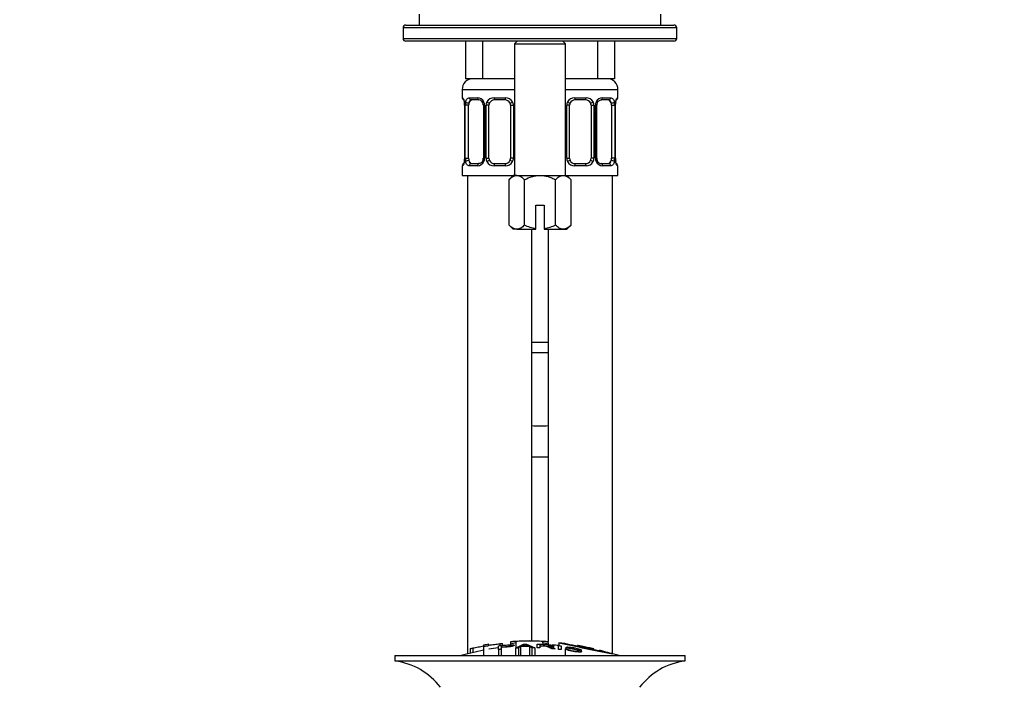
# Paper-space layout 'Layout1' of a CAD drawing. Units: millimetres. Extents: x 0 to 1402, y 0 to 2065.
# Drawn here: x 669 to 852, y 1207 to 1331 of the extents above; entities that cross this region are included whole.
import ezdxf
from ezdxf import colors
from ezdxf.entities.mleader import LeaderData, LeaderLine
from ezdxf.math import Vec2, Vec3

# ---------------------------------------------------------------- set-up
doc = ezdxf.new("R2010")
doc.units = ezdxf.units.MM
doc.layers.add('DV1_Défaut', color=7, linetype='Continuous')
doc.layers.add('Défaut', color=7, linetype='Continuous')

# ---------------------------------------------------------------- blocks, each defined once
blk = doc.blocks.new('_DOT')
at = {"color": 0}
blk.add_line((0, 0), (-1, 0), dxfattribs=at)
at = {"color": 0, "const_width": 0.333}
blk.add_lwpolyline([(-0.1665, 0, 1), (0.1665, 0, 1)], format="xyb", close=True, dxfattribs=at)
blk = doc.blocks.new('SE')
at = {"layer": 'DV1_Défaut', "color": 7, "linetype": 'Continuous'}
for p, q in [((743.47, 1332.4), (743.47, 1330.4)), ((788.47, 1330.4), (788.47, 1332.4)), ((791.4, 1329.9), (740.47, 1329.9)), ((740.47, 1329.9), (740.47, 1327.9)), ((740.97, 1330.4), (790.9, 1330.4)), ((790.91, 1330.4), (790.9, 1330.4)), ((791.4, 1329.9), (791.4, 1327.9)), ((791.4, 1329.9), (791.41, 1329.9)), ((791.41, 1327.9), (791.41, 1329.9)), ((740.47, 1327.9), (791.4, 1327.9)), ((790.9, 1327.4), (740.97, 1327.4)), ((752.12, 1327.4), (752.12, 1320.4)), ((755.29, 1327.4), (755.29, 1320.4)), ((761.72, 1327.4), (761.22, 1326.9)), ((761.65, 1327.4), (761.65, 1327.32)), ((770.72, 1326.9), (770.22, 1327.4)), ((770.29, 1327.4), (770.29, 1327.32)), ((776.65, 1327.4), (776.65, 1320.4)), ((779.82, 1327.4), (779.82, 1320.4)), ((790.9, 1327.4), (790.91, 1327.4)), ((791.41, 1327.9), (791.4, 1327.9)), ((761.22, 1326.9), (770.72, 1326.9)), ((761.22, 1326.9), (761.22, 1302.4)), ((770.72, 1302.4), (770.72, 1326.9)), ((755.29, 1320.4), (752.12, 1320.4)), ((761.22, 1320.4), (755.29, 1320.4)), ((776.65, 1320.4), (770.72, 1320.4)), ((779.82, 1320.4), (776.65, 1320.4)), ((751.47, 1318.4), (761.22, 1318.4)), ((751.47, 1318.4), (751.47, 1316.87)), ((770.72, 1318.4), (780.47, 1318.4)), ((780.47, 1316.87), (780.47, 1318.4)), ((751.55, 1316.87), (751.47, 1316.87)), ((752.83, 1316.87), (754.33, 1316.87)), ((754.56, 1316.47), (753.15, 1316.47)), ((757.41, 1316.87), (759.53, 1316.87)), ((759.47, 1316.47), (757.47, 1316.47)), ((772.41, 1316.87), (774.53, 1316.87)), ((774.47, 1316.47), (772.47, 1316.47)), ((778.79, 1316.47), (777.38, 1316.47)), ((777.61, 1316.87), (779.11, 1316.87)), ((780.39, 1316.87), (780.47, 1316.87)), ((751.95, 1315.47), (751.92, 1315.47)), ((751.92, 1315.47), (751.92, 1305.6)), ((751.95, 1315.47), (751.95, 1305.6)), ((752.06, 1305.6), (752.06, 1315.47)), ((752.67, 1315.47), (752.06, 1315.47)), ((752.67, 1305.6), (752.67, 1315.47)), ((755.42, 1315.47), (755.66, 1315.47)), ((755.42, 1315.47), (755.42, 1305.6)), ((755.66, 1315.47), (755.66, 1305.6)), ((755.93, 1305.6), (755.93, 1315.47)), ((756.47, 1315.47), (755.93, 1315.47)), ((756.47, 1305.6), (756.47, 1315.47)), ((760.47, 1315.47), (760.47, 1305.6)), ((760.47, 1315.47), (761.01, 1315.47)), ((761.01, 1315.47), (761.01, 1305.6)), ((770.93, 1305.6), (770.93, 1315.47)), ((771.47, 1315.47), (770.93, 1315.47)), ((771.47, 1305.6), (771.47, 1315.47)), ((775.47, 1315.47), (775.47, 1305.6)), ((775.47, 1315.47), (776.01, 1315.47)), ((776.01, 1315.47), (776.01, 1305.6)), ((776.28, 1305.6), (776.28, 1315.47)), ((776.52, 1315.47), (776.28, 1315.47)), ((776.52, 1305.6), (776.52, 1315.47)), ((779.27, 1315.47), (779.27, 1305.6)), ((779.27, 1315.47), (779.88, 1315.47)), ((779.88, 1315.47), (779.88, 1305.6)), ((779.99, 1305.6), (779.99, 1315.47)), ((779.99, 1315.47), (780.02, 1315.47)), ((780.02, 1315.47), (780.02, 1315.66)), ((780.02, 1305.6), (780.02, 1315.47)), ((751.92, 1305.6), (751.91, 1305.41)), ((751.92, 1305.6), (751.95, 1305.6)), ((752.06, 1305.6), (752.67, 1305.6)), ((755.66, 1305.6), (755.42, 1305.6)), ((755.93, 1305.6), (756.47, 1305.6)), ((761.01, 1305.6), (760.47, 1305.6)), ((770.93, 1305.6), (771.47, 1305.6)), ((776.01, 1305.6), (775.47, 1305.6)), ((776.28, 1305.6), (776.52, 1305.6)), ((779.88, 1305.6), (779.27, 1305.6)), ((780.02, 1305.6), (779.99, 1305.6)), ((751.55, 1304.2), (751.47, 1304.2)), ((751.47, 1304.2), (751.47, 1302.4)), ((754.33, 1304.2), (752.83, 1304.2)), ((753.15, 1304.6), (754.56, 1304.6)), ((759.53, 1304.2), (757.41, 1304.2)), ((757.47, 1304.6), (759.47, 1304.6)), ((774.53, 1304.2), (772.41, 1304.2)), ((772.47, 1304.6), (774.47, 1304.6)), ((777.38, 1304.6), (778.79, 1304.6)), ((779.11, 1304.2), (777.61, 1304.2)), ((780.39, 1304.2), (780.47, 1304.2)), ((780.47, 1302.4), (780.47, 1304.2)), ((751.47, 1302.4), (760.97, 1302.4)), ((752.47, 1302.4), (752.47, 1213.35)), ((760.97, 1302.4), (760.2, 1301.62)), ((760.2, 1293.17), (760.2, 1301.62)), ((761.64, 1302.4), (760.97, 1302.4)), ((761.64, 1302.4), (765.97, 1302.4)), ((763.08, 1293.17), (763.08, 1301.62)), ((765.97, 1302.4), (770.3, 1302.4)), ((768.86, 1293.17), (768.86, 1301.62)), ((770.3, 1302.4), (770.97, 1302.4)), ((770.97, 1302.4), (780.47, 1302.4)), ((771.74, 1301.62), (770.97, 1302.4)), ((771.74, 1293.17), (771.74, 1301.62)), ((779.47, 1213.35), (779.47, 1302.4)), ((765.22, 1296.9), (766.72, 1296.9)), ((765.22, 1292.45), (765.22, 1296.9)), ((766.72, 1296.9), (766.72, 1292.45)), ((760.2, 1293.17), (760.97, 1292.4)), ((761.64, 1292.4), (760.97, 1292.4)), ((761.64, 1292.4), (765.22, 1292.4)), ((764.47, 1215.75), (764.47, 1292.4)), ((765.22, 1292.4), (765.22, 1292.45)), ((766.72, 1292.45), (766.72, 1292.4)), ((766.72, 1292.4), (770.3, 1292.4)), ((767.47, 1292.4), (767.47, 1215.67)), ((770.3, 1292.4), (770.97, 1292.4)), ((770.97, 1292.4), (771.74, 1293.17)), ((764.47, 1271.4), (767.47, 1271.4)), ((767.47, 1269.4), (764.47, 1269.4)), ((764.47, 1250.04), (767.47, 1250.04)), ((760.47, 1215.6), (760.47, 1215.39)), ((760.47, 1215.39), (760.47, 1215.06)), ((761.47, 1215.67), (761.47, 1215.45)), ((761.47, 1215.45), (761.47, 1214.46)), ((766.47, 1215.45), (766.47, 1215.67)), ((766.47, 1215.45), (766.47, 1215.12)), ((767.47, 1215.39), (767.47, 1215.6)), ((767.47, 1215.39), (767.47, 1215.07)), ((769.47, 1215.41), (769.47, 1214.92)), ((752.97, 1214.3), (752.97, 1213.48)), ((753.47, 1214.45), (753.47, 1213.59)), ((755.47, 1214.99), (755.47, 1214.79)), ((755.47, 1214.79), (755.47, 1213.03)), ((756.47, 1214.95), (756.47, 1215.15)), ((758.21, 1214.16), (758.21, 1214.86)), ((758.21, 1214.16), (758.21, 1213.03)), ((758.47, 1215.25), (758.47, 1214.89)), ((758.72, 1214.85), (758.72, 1214.62)), ((758.72, 1214.54), (758.72, 1214.22)), ((758.72, 1214.22), (758.72, 1213.03)), ((758.97, 1214.94), (758.97, 1215.26)), ((761.4, 1214.42), (762.88, 1215.18)), ((761.4, 1214.42), (761.4, 1213.03)), ((762.36, 1214.71), (761.94, 1214.45)), ((761.94, 1214.45), (761.94, 1213.03)), ((762.36, 1214.71), (762.36, 1213.03)), ((763.14, 1215.13), (763.14, 1214.81)), ((763.43, 1215.19), (765.02, 1214.48)), ((763.98, 1214.73), (763.98, 1213.03)), ((764.43, 1214.49), (763.98, 1214.73)), ((764.43, 1214.49), (764.43, 1213.03)), ((765.02, 1214.48), (765.02, 1213.03)), ((765.43, 1214.47), (765.43, 1215.17)), ((765.94, 1215.09), (765.94, 1214.88)), ((765.94, 1214.8), (765.94, 1214.45)), ((768.52, 1214.39), (768.52, 1214.82)), ((769.41, 1214.19), (769.41, 1214.9)), ((769.92, 1214.84), (769.92, 1214.14)), ((770.65, 1214.3), (770.65, 1213.03)), ((770.65, 1214.3), (771.13, 1214.25)), ((770.8, 1214.57), (770.8, 1214.29)), ((772.97, 1214.9), (772.97, 1214.76)), ((773.12, 1214.19), (773.12, 1214.06)), ((773.61, 1214.1), (773.12, 1214.19)), ((773.47, 1214.8), (773.47, 1214.66)), ((773.61, 1214.1), (773.61, 1213.88)), ((775.47, 1214.38), (775.47, 1214.24)), ((775.97, 1214.14), (775.97, 1214.27)), ((776.97, 1214.02), (776.97, 1213.93)), ((738.97, 1213.03), (792.97, 1213.03)), ((738.97, 1213.03), (738.97, 1212.03)), ((738.97, 1212.03), (792.97, 1212.03)), ((792.97, 1212.03), (792.97, 1213.03))]:
    blk.add_line(p, q, dxfattribs=at)
for centre, radius, start, end in [((740.97, 1329.9), 0.5, 90, 180), ((790.91, 1329.9), 0.5, 0, 90), ((740.97, 1327.9), 0.5, 180, 270), ((790.91, 1327.9), 0.5, 270, 0), ((753.47, 1318.4), 2, 90, 180), ((778.47, 1318.4), 2, 0, 90), ((751.87, 1316.87), 0.4, 180, 250.7046), ((754.26, 1315.49), 1.39, 25.1473, 87.3249), ((754.49, 1315.6), 0.873, 20.2532, 85.307), ((757.39, 1315.38), 1.49, 89.2905, 152.1251), ((757.47, 1315.47), 1, 90, 154.4167), ((759.47, 1315.47), 1, 25.5833, 90), ((759.55, 1315.38), 1.49, 27.8747, 90.7097), ((772.39, 1315.38), 1.49, 89.2905, 152.1251), ((772.47, 1315.47), 1, 90, 154.4167), ((774.47, 1315.47), 1, 25.5833, 90), ((774.55, 1315.38), 1.49, 27.8747, 90.7097), ((777.68, 1315.49), 1.39, 92.6748, 154.853), ((780.07, 1316.87), 0.4, 289.823, 0), ((749.41, 1315.55), 2.51, 358.144, 10.4343), ((748.6, 1315.48), 3.35, 359.8705, 10.2708), ((754.84, 1315.49), 2.78, 167.8078, 180.3687), ((754.76, 1315.56), 0.658, 352.0714, 31.174), ((754.28, 1315.47), 1.38, 359.8791, 25.9211), ((757.27, 1315.48), 1.34, 153.3511, 180.1815), ((757.47, 1315.47), 1, 154.4167, 180), ((759.47, 1315.47), 1, 0, 25.5833), ((759.67, 1315.48), 1.34, 359.817, 26.6505), ((772.27, 1315.48), 1.34, 153.3511, 180.1815), ((772.47, 1315.47), 1, 154.4167, 180), ((774.47, 1315.47), 1, 0, 25.5833), ((774.67, 1315.48), 1.34, 359.817, 26.6505), ((777.66, 1315.47), 1.38, 154.0799, 180.1199), ((777.25, 1315.55), 0.719, 150.3956, 186.2322), ((777.1, 1315.49), 2.78, 359.628, 12.1955), ((783.34, 1315.48), 3.35, 169.7304, 180.1284), ((796.45, 1313.97), 16.51, 172.9168, 174.1257), ((735.52, 1307.09), 16.49, 352.9164, 354.126), ((748.6, 1305.59), 3.35, 349.7304, 0.1284), ((754.84, 1305.58), 2.78, 179.628, 192.1955), ((754.69, 1305.52), 0.718, 330.398, 6.2366), ((754.28, 1305.59), 1.38, 334.0799, 0.1199), ((757.27, 1305.59), 1.34, 179.817, 206.6505), ((757.47, 1305.6), 1, 180, 205.5833), ((757.47, 1305.6), 1, 205.5833, 270), ((759.47, 1305.6), 1, 270, 334.4167), ((759.47, 1305.6), 1, 334.4167, 0), ((759.67, 1305.59), 1.34, 333.3511, 0.1815), ((772.27, 1305.59), 1.34, 179.817, 206.6505), ((772.47, 1305.6), 1, 180, 205.5833), ((772.47, 1305.6), 1, 205.5833, 270), ((774.47, 1305.6), 1, 270, 334.4167), ((774.47, 1305.6), 1, 334.4167, 0), ((774.67, 1305.59), 1.34, 333.3511, 0.1815), ((777.66, 1305.59), 1.38, 179.8791, 205.9211), ((777.18, 1305.5), 0.658, 172.0491, 211.2324), ((777.45, 1305.47), 0.873, 200.233, 265.3074), ((777.1, 1305.58), 2.78, 347.8078, 0.3687), ((783.34, 1305.59), 3.35, 179.8705, 190.2708), ((782.53, 1305.52), 2.5, 178.1446, 190.4446), ((751.87, 1304.2), 0.4, 109.823, 180), ((754.26, 1305.58), 1.39, 272.6748, 334.853), ((757.39, 1305.69), 1.49, 207.8747, 270.7097), ((759.55, 1305.69), 1.49, 269.2905, 332.1251), ((772.39, 1305.69), 1.49, 207.8747, 270.7097), ((774.55, 1305.69), 1.49, 269.2905, 332.1251), ((777.68, 1305.58), 1.39, 205.1473, 267.3249), ((780.07, 1304.2), 0.4, 0, 70.7046), ((765.97, 1268.94), 13.17, 263.3544, 276.6142), ((764.69, 1160.8), 54.96, 90.7547, 94.4079), ((760.81, 1218.04), 2.67, 262.7603, 284.3658), ((763.25, 1160.8), 54.96, 85.5922, 89.2453), ((767.13, 1218.05), 2.68, 255.6519, 277.222), ((1690.9, 5588.49), 4469.09, 258.10151, 258.23206), ((763.25, 1160.8), 54.96, 82.3892, 83.4932), ((765.97, 1159.97), 55.06, 100.9935, 105.4901), ((764.69, 1160.8), 54.96, 98.6067, 99.6622), ((755.53, 1217.65), 2.86, 268.887, 289.2546), ((765.97, 1159.97), 55.06, 98.105, 99.9353), ((749.65, 1184.9), 33.1, 64.6522, 65.9503), ((766.2, 1210.54), 4.27, 62.1176, 93.5017), ((766.61, 1209.95), 4.85, 62.6353, 80.2025), ((765.97, 1159.97), 55.06, 86.3555, 87.6497), ((765.97, 1159.97), 55.06, 74.5099, 76.5084), ((737.37, 1199.53), 12.6, 37.0898, 82.6956), ((794.57, 1199.53), 12.6, 97.3044, 142.9102)]:
    blk.add_arc(centre, radius, start, end, dxfattribs=at)
for centre, major_axis, ratio, start_param, end_param in [((790.9, 1329.9), (0, -0.5), 0.997319, 1.570796, 3.141593), ((790.9, 1327.9), (0, -0.5), 0.997319, 0, 1.570796), ((751.95, 1316.87), (0, -0.4), 0.988455, 4.712389, 5.616199), ((753.38, 1315.47), (0, -1), 0.707107, 3.141593, 4.265876), ((753.15, 1316.87), (0, -0.4), 0.806081, 4.712389, 6.283185), ((754.56, 1316.87), (0, -0.4), 0.591806, 4.712389, 6.283185), ((757.47, 1316.87), (0, -0.4), 0.151515, 4.712389, 6.283185), ((759.47, 1316.87), (0, -0.4), 0.151515, 0, 1.570796), ((772.47, 1316.87), (0, -0.4), 0.151515, 4.712389, 6.283185), ((774.47, 1316.87), (0, -0.4), 0.151515, 0, 1.570796), ((777.38, 1316.87), (0, -0.4), 0.591806, 0, 1.570796), ((778.56, 1315.47), (0, 1), 0.707107, 5.158902, 6.283185), ((778.79, 1316.87), (0, -0.4), 0.806081, 0, 1.570796), ((779.99, 1316.87), (0, -0.4), 0.988455, 0.670839, 1.570796), ((752.27, 1316.08), (0.394, 0.069), 0.426558, 2.752818, 3.143964), ((752.49, 1316.08), (0.391, -0.084), 0.411702, 3.62283, 5.508006), ((753.38, 1315.47), (0, 1), 0.707107, 1.124283, 1.570796), ((755.69, 1316.08), (0.363, 0.168), 0.191543, 1.963754, 3.150137), ((756.21, 1316.08), (0.361, -0.173), 0.155676, 4.398009, 6.283185), ((760.73, 1316.08), (-0.361, -0.173), 0.155676, 0, 1.885177), ((771.21, 1316.08), (0.361, -0.173), 0.155676, 4.398009, 6.283185), ((775.73, 1316.08), (-0.361, -0.173), 0.155676, 0, 1.885177), ((776.25, 1316.08), (-0.363, 0.168), 0.191543, 3.128527, 4.319431), ((779.45, 1316.08), (-0.391, -0.084), 0.411702, 0.775179, 2.660356), ((778.56, 1315.47), (0, 1), 0.707107, 4.712389, 5.158902), ((779.67, 1316.08), (-0.394, 0.069), 0.426558, 3.140955, 3.530367), ((752.49, 1304.99), (-0.391, -0.084), 0.411702, 3.916772, 5.801948), ((753.38, 1305.6), (0, -1), 0.707107, 4.712389, 5.158902), ((753.38, 1305.6), (0, -1), 0.707107, 5.158902, 6.283185), ((755.69, 1304.99), (0.363, -0.168), 0.191543, 3.121142, 4.319431), ((756.21, 1304.99), (-0.361, -0.173), 0.155676, 3.141593, 5.026769), ((760.73, 1304.99), (0.361, -0.173), 0.155676, 1.256416, 3.141593), ((771.21, 1304.99), (-0.361, -0.173), 0.155676, 3.141593, 5.026769), ((775.73, 1304.99), (0.361, -0.173), 0.155676, 1.256416, 3.141593), ((776.25, 1304.99), (-0.363, -0.168), 0.191543, 1.963754, 3.155419), ((778.56, 1305.6), (0, 1), 0.707107, 3.141593, 4.265876), ((778.56, 1305.6), (0, -1), 0.707107, 1.124283, 1.570796), ((779.45, 1304.99), (0.391, -0.084), 0.411702, 0.481237, 2.366414), ((751.95, 1304.2), (0, -0.4), 0.988455, 3.807154, 4.712389), ((752.27, 1304.99), (0.394, -0.069), 0.426558, 3.14011, 3.530367), ((753.15, 1304.2), (0, -0.4), 0.806081, 3.141593, 4.712389), ((754.56, 1304.2), (0, -0.4), 0.591806, 3.141593, 4.712389), ((757.47, 1304.2), (0, -0.4), 0.151515, 3.141593, 4.712389), ((759.47, 1304.2), (0, -0.4), 0.151515, 1.570796, 3.141593), ((772.47, 1304.2), (0, -0.4), 0.151515, 3.141593, 4.712389), ((774.47, 1304.2), (0, -0.4), 0.151515, 1.570796, 3.141593), ((777.38, 1304.2), (0, -0.4), 0.591806, 1.570796, 3.141593), ((778.79, 1304.2), (0, -0.4), 0.806081, 1.570796, 3.141593), ((779.67, 1304.99), (-0.394, -0.069), 0.426558, 2.752818, 3.145009), ((779.99, 1304.2), (0, -0.4), 0.988455, 1.570796, 2.480428)]:
    blk.add_ellipse(centre, major_axis=major_axis, ratio=ratio, start_param=start_param, end_param=end_param, dxfattribs=at)
for points, knots in [([(751.55, 1316.87), (751.57, 1316.87), (751.6, 1316.85), (751.65, 1316.78), (751.69, 1316.73), (751.75, 1316.59), (751.78, 1316.51), (751.84, 1316.31), (751.87, 1316.2), (751.89, 1316.08)], [0, 0, 0, 0, 0.25, 0.25, 0.5, 0.5, 0.75, 0.75, 1, 1, 1, 1]), ([(751.7, 1316.58), (751.7, 1316.58), (751.71, 1316.56), (751.75, 1316.48), (751.81, 1316.3), (751.86, 1316.12), (751.88, 1316.01), (751.88, 1316.01)], [0, 0, 0, 0, 0.1428062, 0.3559803, 0.6586039, 0.9988853, 1, 1, 1, 1]), ([(752.12, 1316.08), (752.15, 1316.2), (752.19, 1316.31), (752.28, 1316.51), (752.33, 1316.59), (752.45, 1316.73), (752.52, 1316.78), (752.66, 1316.85), (752.74, 1316.87), (752.83, 1316.87)], [0, 0, 0, 0, 0.25, 0.25, 0.5, 0.5, 0.75, 0.75, 1, 1, 1, 1]), ([(753.15, 1316.47), (753.1, 1316.47), (753.05, 1316.46), (752.96, 1316.41), (752.92, 1316.37), (752.82, 1316.22), (752.77, 1316.08), (752.74, 1315.9)], [0, 0, 0, 0, 0.25, 0.25, 0.5, 0.5, 1, 1, 1, 1]), ([(776.62, 1315.91), (776.62, 1315.91), (776.66, 1316.01), (776.8, 1316.21), (777.04, 1316.39), (777.25, 1316.47), (777.35, 1316.46), (777.37, 1316.46)], [0, 0, 0, 0, 0.007278, 0.295607, 0.593162, 0.894468, 1, 1, 1, 1]), ([(779.2, 1315.9), (779.18, 1315.99), (779.17, 1316.07), (779.12, 1316.21), (779.09, 1316.27), (778.99, 1316.42), (778.9, 1316.47), (778.79, 1316.47)], [0, 0, 0, 0, 0.25, 0.25, 0.5, 0.5, 1, 1, 1, 1]), ([(779.11, 1316.87), (779.2, 1316.87), (779.27, 1316.85), (779.42, 1316.78), (779.49, 1316.73), (779.61, 1316.59), (779.66, 1316.51), (779.75, 1316.31), (779.79, 1316.2), (779.82, 1316.08)], [0, 0, 0, 0, 0.25, 0.25, 0.5, 0.5, 0.75, 0.75, 1, 1, 1, 1]), ([(780.05, 1316.08), (780.07, 1316.2), (780.1, 1316.31), (780.16, 1316.51), (780.19, 1316.59), (780.25, 1316.73), (780.29, 1316.78), (780.34, 1316.85), (780.37, 1316.87), (780.39, 1316.87)], [0, 0, 0, 0, 0.25, 0.25, 0.5, 0.5, 0.75, 0.75, 1, 1, 1, 1]), ([(780.06, 1316.01), (780.06, 1316.01), (780.08, 1316.12), (780.14, 1316.33), (780.2, 1316.51), (780.24, 1316.57), (780.24, 1316.58), (780.24, 1316.58)], [0, 0, 0, 0, 0.01019, 0.357788, 0.71292, 0.941743, 1, 1, 1, 1]), ([(752.74, 1305.16), (752.76, 1305.08), (752.77, 1305), (752.82, 1304.86), (752.85, 1304.8), (752.95, 1304.65), (753.04, 1304.6), (753.15, 1304.6)], [0, 0, 0, 0, 0.25, 0.25, 0.5, 0.5, 1, 1, 1, 1]), ([(755.32, 1305.16), (755.32, 1305.16), (755.28, 1305.05), (755.14, 1304.86), (754.9, 1304.68), (754.69, 1304.59), (754.59, 1304.6), (754.57, 1304.61)], [0, 0, 0, 0, 0.007449, 0.295739, 0.593254, 0.89452, 1, 1, 1, 1]), ([(778.79, 1304.6), (778.84, 1304.6), (778.89, 1304.61), (778.98, 1304.66), (779.02, 1304.7), (779.12, 1304.85), (779.17, 1304.99), (779.2, 1305.16)], [0, 0, 0, 0, 0.25, 0.25, 0.5, 0.5, 1, 1, 1, 1]), ([(751.89, 1304.99), (751.87, 1304.87), (751.84, 1304.76), (751.78, 1304.56), (751.75, 1304.48), (751.69, 1304.34), (751.65, 1304.29), (751.6, 1304.22), (751.57, 1304.2), (751.55, 1304.2)], [0, 0, 0, 0, 0.25, 0.25, 0.5, 0.5, 0.75, 0.75, 1, 1, 1, 1]), ([(751.88, 1305.06), (751.87, 1305.06), (751.86, 1304.95), (751.8, 1304.74), (751.74, 1304.56), (751.7, 1304.5), (751.7, 1304.49), (751.7, 1304.49)], [0, 0, 0, 0, 0.0103213, 0.357873, 0.7129585, 0.9417509, 1, 1, 1, 1]), ([(752.83, 1304.2), (752.74, 1304.2), (752.67, 1304.21), (752.52, 1304.29), (752.45, 1304.34), (752.33, 1304.48), (752.28, 1304.56), (752.19, 1304.76), (752.15, 1304.87), (752.12, 1304.99)], [0, 0, 0, 0, 0.25, 0.25, 0.5, 0.5, 0.75, 0.75, 1, 1, 1, 1]), ([(779.82, 1304.99), (779.79, 1304.87), (779.75, 1304.76), (779.66, 1304.56), (779.61, 1304.48), (779.49, 1304.34), (779.42, 1304.29), (779.27, 1304.22), (779.2, 1304.2), (779.11, 1304.2)], [0, 0, 0, 0, 0.25, 0.25, 0.5, 0.5, 0.75, 0.75, 1, 1, 1, 1]), ([(780.39, 1304.2), (780.37, 1304.2), (780.34, 1304.21), (780.29, 1304.29), (780.25, 1304.34), (780.19, 1304.48), (780.16, 1304.56), (780.1, 1304.76), (780.07, 1304.87), (780.05, 1304.99)], [0, 0, 0, 0, 0.25, 0.25, 0.5, 0.5, 0.75, 0.75, 1, 1, 1, 1]), ([(780.24, 1304.49), (780.24, 1304.49), (780.23, 1304.51), (780.19, 1304.59), (780.13, 1304.77), (780.08, 1304.95), (780.06, 1305.06), (780.06, 1305.06)], [0, 0, 0, 0, 0.142766, 0.355881, 0.658419, 0.998605, 1, 1, 1, 1]), ([(760.2, 1301.62), (760.42, 1301.85), (760.65, 1302.04), (761.01, 1302.25), (761.14, 1302.3), (761.38, 1302.38), (761.51, 1302.4), (761.64, 1302.4)], [0, 0, 0, 0, 0.5, 0.5, 0.75, 0.75, 1, 1, 1, 1]), ([(761.64, 1302.4), (761.89, 1302.4), (762.14, 1302.32), (762.62, 1302.04), (762.86, 1301.85), (763.08, 1301.62)], [0, 0, 0, 0, 0.5, 0.5, 1, 1, 1, 1]), ([(763.08, 1301.62), (763.53, 1301.85), (764, 1302.04), (764.72, 1302.25), (764.97, 1302.3), (765.46, 1302.38), (765.72, 1302.4), (765.97, 1302.4)], [0, 0, 0, 0, 0.5, 0.5, 0.75, 0.75, 1, 1, 1, 1]), ([(765.97, 1302.4), (766.48, 1302.4), (766.97, 1302.32), (767.7, 1302.11), (767.94, 1302.03), (768.41, 1301.84), (768.63, 1301.73), (768.86, 1301.62)], [0, 0, 0, 0, 0.5, 0.5, 0.75, 0.75, 1, 1, 1, 1]), ([(768.86, 1301.62), (769.08, 1301.85), (769.31, 1302.04), (769.67, 1302.25), (769.8, 1302.3), (770.05, 1302.38), (770.17, 1302.4), (770.3, 1302.4)], [0, 0, 0, 0, 0.5, 0.5, 0.75, 0.75, 1, 1, 1, 1]), ([(770.3, 1302.4), (770.55, 1302.4), (770.8, 1302.32), (771.28, 1302.04), (771.52, 1301.85), (771.74, 1301.62)], [0, 0, 0, 0, 0.5, 0.5, 1, 1, 1, 1]), ([(761.64, 1292.4), (761.39, 1292.4), (761.14, 1292.47), (760.66, 1292.75), (760.42, 1292.94), (760.2, 1293.17)], [0, 0, 0, 0, 0.5, 0.5, 1, 1, 1, 1]), ([(763.08, 1293.17), (762.86, 1292.94), (762.63, 1292.75), (762.27, 1292.54), (762.14, 1292.49), (761.89, 1292.42), (761.77, 1292.4), (761.64, 1292.4)], [0, 0, 0, 0, 0.5, 0.5, 0.75, 0.75, 1, 1, 1, 1]), ([(765.22, 1292.45), (764.85, 1292.51), (764.48, 1292.6), (763.77, 1292.85), (763.42, 1293), (763.08, 1293.17)], [0, 0, 0, 0, 0.5, 0.5, 1, 1, 1, 1]), ([(768.86, 1293.17), (768.52, 1293), (768.18, 1292.85), (767.46, 1292.6), (767.09, 1292.51), (766.72, 1292.45)], [0, 0, 0, 0, 0.5, 0.5, 1, 1, 1, 1]), ([(770.3, 1292.4), (770.05, 1292.4), (769.8, 1292.47), (769.32, 1292.75), (769.08, 1292.94), (768.86, 1293.17)], [0, 0, 0, 0, 0.5, 0.5, 1, 1, 1, 1]), ([(771.74, 1293.17), (771.52, 1292.94), (771.29, 1292.75), (770.93, 1292.54), (770.8, 1292.49), (770.55, 1292.42), (770.43, 1292.4), (770.3, 1292.4)], [0, 0, 0, 0, 0.5, 0.5, 0.75, 0.75, 1, 1, 1, 1]), ([(766.47, 1215.67), (766.05, 1215.69), (765.64, 1215.71), (764.81, 1215.74), (764.39, 1215.75), (763.55, 1215.75), (763.14, 1215.74), (762.3, 1215.71), (761.89, 1215.69), (761.47, 1215.67)], [0, 0, 0, 0, 0.25, 0.25, 0.5, 0.5, 0.75, 0.75, 1, 1, 1, 1]), ([(752.97, 1214.3), (752.97, 1214.3), (752.97, 1214.3), (752.97, 1214.31), (752.98, 1214.31), (752.99, 1214.32), (753.02, 1214.33), (753.04, 1214.34), (753.07, 1214.35), (753.11, 1214.36), (753.15, 1214.37), (753.2, 1214.39), (753.25, 1214.4), (753.3, 1214.41), (753.35, 1214.42), (753.41, 1214.44), (753.43, 1214.44), (753.45, 1214.45), (753.47, 1214.45)], [0, 0, 0, 0, 0.066899, 0.066899, 0.066899, 0.274504, 0.274504, 0.274504, 0.486421, 0.486421, 0.486421, 0.703534, 0.703534, 0.703534, 0.924552, 0.924552, 0.924552, 1, 1, 1, 1]), ([(753.47, 1214.45), (753.8, 1214.52), (754.13, 1214.58), (754.8, 1214.71), (755.14, 1214.77), (755.47, 1214.83)], [0, 0, 0, 0, 0.5, 0.5, 1, 1, 1, 1]), ([(756.47, 1214.99), (756.8, 1215.04), (757.13, 1215.08), (757.8, 1215.17), (758.14, 1215.21), (758.47, 1215.25)], [0, 0, 0, 0, 0.5, 0.5, 1, 1, 1, 1]), ([(758.21, 1214.86), (758.77, 1214.93), (759.34, 1214.98), (760.18, 1215.05), (760.48, 1215.06), (760.95, 1215.05), (761.1, 1215.02), (761.19, 1214.93), (761.16, 1214.88), (760.9, 1214.78), (760.66, 1214.73), (760.13, 1214.66), (759.84, 1214.64), (759.28, 1214.59), (759, 1214.57), (758.72, 1214.54)], [0, 0, 0, 0, 0.25, 0.25, 0.375, 0.375, 0.5, 0.5, 0.625, 0.625, 0.75, 0.75, 0.875, 0.875, 1, 1, 1, 1]), ([(758.72, 1214.22), (758.64, 1214.21), (758.55, 1214.2), (758.38, 1214.18), (758.3, 1214.17), (758.21, 1214.16)], [0, 0, 0, 0, 0.5, 0.5, 1, 1, 1, 1]), ([(758.47, 1215.25), (758.53, 1215.25), (758.58, 1215.26), (758.63, 1215.26), (758.69, 1215.27), (758.74, 1215.27), (758.78, 1215.27), (758.82, 1215.28), (758.86, 1215.28), (758.89, 1215.27), (758.92, 1215.27), (758.94, 1215.27), (758.96, 1215.27), (758.97, 1215.27), (758.97, 1215.26), (758.97, 1215.26)], [0, 0, 0, 0, 0.214129, 0.214129, 0.214129, 0.428613, 0.428613, 0.428613, 0.641671, 0.641671, 0.641671, 0.853755, 0.853755, 0.853755, 1, 1, 1, 1]), ([(758.72, 1214.62), (759.08, 1214.66), (759.44, 1214.69), (759.8, 1214.72), (759.93, 1214.73), (760.06, 1214.75), (760.19, 1214.76), (760.25, 1214.77), (760.32, 1214.78), (760.38, 1214.79), (760.44, 1214.8), (760.49, 1214.82), (760.53, 1214.83), (760.56, 1214.84), (760.59, 1214.85), (760.61, 1214.86), (760.63, 1214.88), (760.64, 1214.9), (760.64, 1214.91), (760.63, 1214.93), (760.62, 1214.94), (760.59, 1214.95), (760.56, 1214.96), (760.51, 1214.97), (760.46, 1214.97), (760.41, 1214.98), (760.35, 1214.98), (760.28, 1214.98), (760.22, 1214.98), (760.16, 1214.98), (760.1, 1214.97), (759.83, 1214.96), (759.55, 1214.93), (759.27, 1214.9), (759.09, 1214.89), (758.91, 1214.87), (758.72, 1214.85)], [0, 0, 0, 0, 0.231109, 0.231109, 0.231109, 0.315599, 0.315599, 0.315599, 0.361452, 0.361452, 0.361452, 0.407997, 0.407997, 0.407997, 0.449279, 0.449279, 0.449279, 0.510802, 0.510802, 0.510802, 0.56375, 0.56375, 0.56375, 0.617294, 0.617294, 0.617294, 0.663481, 0.663481, 0.663481, 0.70395, 0.70395, 0.70395, 0.882069, 0.882069, 0.882069, 1, 1, 1, 1]), ([(761.94, 1214.45), (761.85, 1214.44), (761.76, 1214.44), (761.58, 1214.43), (761.49, 1214.43), (761.4, 1214.42)], [0, 0, 0, 0, 0.5, 0.5, 1, 1, 1, 1]), ([(763.98, 1214.73), (763.71, 1214.73), (763.44, 1214.73), (762.9, 1214.72), (762.63, 1214.72), (762.36, 1214.71)], [0, 0, 0, 0, 0.5, 0.5, 1, 1, 1, 1]), ([(763.14, 1215.13), (763.11, 1215.1), (763.07, 1215.07), (762.97, 1215.02), (762.91, 1214.99), (762.74, 1214.91), (762.62, 1214.85), (762.51, 1214.79)], [0, 0, 0, 0, 0.25, 0.25, 0.5, 0.5, 1, 1, 1, 1]), ([(762.51, 1214.79), (762.73, 1214.8), (762.95, 1214.8), (763.39, 1214.81), (763.61, 1214.81), (763.83, 1214.81)], [0, 0, 0, 0, 0.5, 0.5, 1, 1, 1, 1]), ([(762.88, 1215.18), (762.97, 1215.18), (763.07, 1215.19), (763.25, 1215.19), (763.34, 1215.19), (763.43, 1215.19)], [0, 0, 0, 0, 0.5, 0.5, 1, 1, 1, 1]), ([(765.02, 1214.48), (764.92, 1214.48), (764.82, 1214.48), (764.63, 1214.48), (764.53, 1214.49), (764.43, 1214.49)], [0, 0, 0, 0, 0.5, 0.5, 1, 1, 1, 1]), ([(765.43, 1215.17), (766.04, 1215.15), (766.66, 1215.13), (767.27, 1215.08), (767.43, 1215.07), (767.59, 1215.06), (767.75, 1215.04), (767.85, 1215.03), (767.95, 1215.02), (768.05, 1215), (768.14, 1214.99), (768.22, 1214.97), (768.29, 1214.95), (768.37, 1214.93), (768.43, 1214.91), (768.46, 1214.89), (768.5, 1214.86), (768.52, 1214.84), (768.52, 1214.82), (768.52, 1214.8), (768.5, 1214.78), (768.45, 1214.76), (768.41, 1214.75), (768.34, 1214.74), (768.26, 1214.73), (768.19, 1214.72), (768.1, 1214.72), (768.01, 1214.71), (767.87, 1214.71), (767.71, 1214.71), (767.56, 1214.72), (767.52, 1214.72), (767.47, 1214.72), (767.43, 1214.73)], [0, 0, 0, 0, 0.340399, 0.340399, 0.340399, 0.428735, 0.428735, 0.428735, 0.488921, 0.488921, 0.488921, 0.549857, 0.549857, 0.549857, 0.619166, 0.619166, 0.619166, 0.688802, 0.688802, 0.688802, 0.760928, 0.760928, 0.760928, 0.828185, 0.828185, 0.828185, 0.887967, 0.887967, 0.887967, 0.976276, 0.976276, 0.976276, 1, 1, 1, 1]), ([(765.94, 1214.45), (765.85, 1214.45), (765.77, 1214.46), (765.6, 1214.46), (765.51, 1214.46), (765.43, 1214.47)], [0, 0, 0, 0, 0.5, 0.5, 1, 1, 1, 1]), ([(765.94, 1214.88), (766.35, 1214.86), (766.76, 1214.84), (767.16, 1214.82), (767.28, 1214.81), (767.39, 1214.8), (767.51, 1214.8), (767.58, 1214.8), (767.65, 1214.8), (767.71, 1214.8), (767.77, 1214.8), (767.82, 1214.81), (767.85, 1214.81), (767.89, 1214.82), (767.92, 1214.82), (767.95, 1214.83), (767.97, 1214.84), (767.99, 1214.85), (767.99, 1214.86), (768, 1214.87), (767.99, 1214.88), (767.98, 1214.9), (767.96, 1214.91), (767.92, 1214.92), (767.88, 1214.94), (767.84, 1214.95), (767.79, 1214.96), (767.74, 1214.97), (767.68, 1214.98), (767.62, 1214.98), (767.56, 1214.99), (767.44, 1215.01), (767.31, 1215.02), (767.18, 1215.03), (766.77, 1215.05), (766.35, 1215.07), (765.94, 1215.09)], [0, 0, 0, 0, 0.253281, 0.253281, 0.253281, 0.325224, 0.325224, 0.325224, 0.37194, 0.37194, 0.37194, 0.410177, 0.410177, 0.410177, 0.448282, 0.448282, 0.448282, 0.491287, 0.491287, 0.491287, 0.535371, 0.535371, 0.535371, 0.582029, 0.582029, 0.582029, 0.621941, 0.621941, 0.621941, 0.663591, 0.663591, 0.663591, 0.743208, 0.743208, 0.743208, 1, 1, 1, 1]), ([(768.83, 1214.25), (768.73, 1214.26), (768.62, 1214.27), (768.41, 1214.29), (768.3, 1214.3), (768.19, 1214.31)], [0, 0, 0, 0, 0.5, 0.5, 1, 1, 1, 1]), ([(769.41, 1214.9), (769.49, 1214.89), (769.58, 1214.88), (769.75, 1214.86), (769.84, 1214.85), (769.92, 1214.84)], [0, 0, 0, 0, 0.5, 0.5, 1, 1, 1, 1]), ([(769.92, 1214.14), (769.84, 1214.15), (769.75, 1214.16), (769.58, 1214.18), (769.49, 1214.19), (769.41, 1214.19)], [0, 0, 0, 0, 0.5, 0.5, 1, 1, 1, 1]), ([(778.34, 1213.64), (778.12, 1213.69), (777.6, 1213.8), (776.19, 1214.09), (775.32, 1214.27), (773.56, 1214.64), (772.7, 1214.82), (771.31, 1215.11), (770.8, 1215.22), (770.51, 1215.28), (770.47, 1215.29), (770.47, 1215.29)], [0, 0, 0, 0, 0.229632, 0.229632, 0.459263, 0.459263, 0.688895, 0.688895, 0.918527, 0.918527, 1, 1, 1, 1]), ([(773.12, 1214.19), (773.09, 1214.23), (773.01, 1214.27), (772.68, 1214.37), (772.46, 1214.42), (772.03, 1214.49), (771.8, 1214.52), (771.41, 1214.55), (771.27, 1214.54), (771.3, 1214.48), (771.35, 1214.46), (771.51, 1214.41), (771.61, 1214.39), (771.91, 1214.32), (772.12, 1214.28), (772.75, 1214.15), (773.2, 1214.06), (773.76, 1213.84), (773.8, 1213.73), (773.35, 1213.66), (772.91, 1213.69), (772.05, 1213.82), (771.6, 1213.9), (770.88, 1214.1), (770.66, 1214.22), (770.65, 1214.3)], [0, 0, 0, 0, 0.0625, 0.0625, 0.125, 0.125, 0.1875, 0.1875, 0.25, 0.25, 0.28125, 0.28125, 0.3125, 0.3125, 0.375, 0.375, 0.5, 0.5, 0.625, 0.625, 0.75, 0.75, 0.875, 0.875, 1, 1, 1, 1]), ([(771.13, 1214.25), (771.16, 1214.2), (771.22, 1214.15), (771.52, 1214.04), (771.72, 1213.99), (772.14, 1213.91), (772.36, 1213.87), (772.78, 1213.82), (773, 1213.8), (773.25, 1213.82), (773.27, 1213.87), (773.04, 1213.98), (772.82, 1214.03), (772.21, 1214.17), (771.77, 1214.25), (771.2, 1214.39), (771.02, 1214.43), (770.81, 1214.53), (770.77, 1214.57), (770.85, 1214.63), (770.95, 1214.64), (771.27, 1214.64), (771.48, 1214.62), (772.11, 1214.55), (772.56, 1214.47), (773.33, 1214.28), (773.59, 1214.17), (773.61, 1214.1)], [0, 0, 0, 0, 0.0625, 0.0625, 0.125, 0.125, 0.1875, 0.1875, 0.25, 0.25, 0.3125, 0.3125, 0.375, 0.375, 0.5, 0.5, 0.5625, 0.5625, 0.625, 0.625, 0.6875, 0.6875, 0.75, 0.75, 0.875, 0.875, 1, 1, 1, 1]), ([(773.47, 1214.81), (773.41, 1214.82), (773.36, 1214.83), (773.3, 1214.84), (773.25, 1214.85), (773.2, 1214.86), (773.15, 1214.87), (773.11, 1214.87), (773.07, 1214.88), (773.04, 1214.89), (773.01, 1214.89), (772.99, 1214.89), (772.98, 1214.9), (772.97, 1214.9), (772.97, 1214.9), (772.97, 1214.9), (772.98, 1214.89), (773, 1214.89), (773.02, 1214.89), (773.05, 1214.88), (773.08, 1214.87), (773.12, 1214.87), (773.16, 1214.86), (773.2, 1214.85), (773.25, 1214.84), (773.3, 1214.83), (773.36, 1214.82), (773.42, 1214.81), (773.43, 1214.8), (773.45, 1214.8), (773.47, 1214.8)], [0, 0, 0, 0, 0.109566, 0.109566, 0.109566, 0.219322, 0.219322, 0.219322, 0.328068, 0.328068, 0.328068, 0.434913, 0.434913, 0.434913, 0.540141, 0.540141, 0.540141, 0.64474, 0.64474, 0.64474, 0.749931, 0.749931, 0.749931, 0.856666, 0.856666, 0.856666, 0.965256, 0.965256, 0.965256, 1, 1, 1, 1]), ([(775.47, 1214.39), (775.14, 1214.47), (774.81, 1214.54), (774.14, 1214.68), (773.8, 1214.74), (773.47, 1214.81)], [0, 0, 0, 0, 0.5, 0.5, 1, 1, 1, 1]), ([(773.47, 1214.8), (773.8, 1214.73), (774.14, 1214.67), (774.8, 1214.53), (775.14, 1214.46), (775.47, 1214.38)], [0, 0, 0, 0, 0.5, 0.5, 1, 1, 1, 1]), ([(775.47, 1214.38), (775.53, 1214.37), (775.58, 1214.35), (775.64, 1214.34), (775.69, 1214.33), (775.74, 1214.32), (775.79, 1214.31), (775.83, 1214.3), (775.87, 1214.29), (775.9, 1214.29), (775.93, 1214.28), (775.95, 1214.27), (775.96, 1214.27), (775.97, 1214.27), (775.97, 1214.27), (775.97, 1214.27), (775.96, 1214.28), (775.94, 1214.28), (775.92, 1214.29), (775.89, 1214.29), (775.86, 1214.3), (775.82, 1214.31), (775.78, 1214.32), (775.74, 1214.33), (775.69, 1214.34), (775.64, 1214.35), (775.58, 1214.37), (775.52, 1214.38), (775.51, 1214.38), (775.49, 1214.39), (775.47, 1214.39)], [0, 0, 0, 0, 0.110628, 0.110628, 0.110628, 0.221474, 0.221474, 0.221474, 0.330848, 0.330848, 0.330848, 0.437474, 0.437474, 0.437474, 0.541773, 0.541773, 0.541773, 0.645168, 0.645168, 0.645168, 0.749384, 0.749384, 0.749384, 0.855769, 0.855769, 0.855769, 0.964804, 0.964804, 0.964804, 1, 1, 1, 1]), ([(777.47, 1213.89), (777.41, 1213.91), (777.35, 1213.93), (777.3, 1213.94), (777.25, 1213.95), (777.19, 1213.97), (777.15, 1213.98), (777.11, 1213.99), (777.07, 1214), (777.04, 1214.01), (777.01, 1214.01), (776.99, 1214.02), (776.98, 1214.02), (776.97, 1214.02), (776.97, 1214.02), (776.97, 1214.02), (776.98, 1214.02), (777, 1214.01), (777.02, 1214.01), (777.05, 1214), (777.08, 1213.99), (777.12, 1213.98), (777.16, 1213.97), (777.2, 1213.96), (777.25, 1213.94), (777.3, 1213.93), (777.36, 1213.91), (777.41, 1213.9), (777.43, 1213.89), (777.45, 1213.89), (777.47, 1213.88)], [0, 0, 0, 0, 0.111933, 0.111933, 0.111933, 0.224119, 0.224119, 0.224119, 0.334253, 0.334253, 0.334253, 0.440597, 0.440597, 0.440597, 0.543765, 0.543765, 0.543765, 0.64572, 0.64572, 0.64572, 0.748785, 0.748785, 0.748785, 0.854767, 0.854767, 0.854767, 0.964342, 0.964342, 0.964342, 1, 1, 1, 1]), ([(778.94, 1213.48), (778.7, 1213.55), (778.45, 1213.62), (777.96, 1213.76), (777.72, 1213.83), (777.47, 1213.89)], [0, 0, 0, 0, 0.5, 0.5, 1, 1, 1, 1]), ([(777.47, 1213.88), (777.62, 1213.85), (777.76, 1213.81), (778.05, 1213.73), (778.2, 1213.68), (778.34, 1213.64)], [0, 0, 0, 0, 0.5, 0.5, 1, 1, 1, 1])]:
    blk.add_open_spline(points, degree=3, knots=knots, dxfattribs=at)

psp = doc.layouts.get("Layout1")

# ---------------------------------------------------------------- block references
at = {"layer": 'Défaut'}
psp.add_blockref('SE', (0, 0), dxfattribs=at)

# ---------------------------------------------------------------- leaders
at = {"layer": 'Défaut', "color": 7, "linetype": 'Continuous'}
ml = psp.add_multileader_mtext('Standard', dxfattribs=at)
ml.set_content('{\\pxsm0.9;\\fSolid Edge ISO|b1||i0||c0|p34;\\W1.;19/05/2016\\P}', color=256)
ml.set_leader_properties()
ml.set_arrow_properties(name='DOT')
ml.build(insert=Vec2(0, 0))
ml.multileader.update_dxf_attribs({"leader_type": 0, "dogleg_length": 0, "arrow_head_size": 12})
ctx = ml.context
ctx.base_point, ctx.char_height, ctx.arrow_head_size, ctx.landing_gap_size = Vec3(1312.33, 2057.41), 12, 12, 4.2
notes = []
notes.append((ctx, [(0, (0, 0, 0), (0, 0), (1, 0), 1, [])]))
ctx.mtext.insert = Vec3(1316.53, 2063.53)
for ctx, leaders in notes:
    for number, flags, end, landing, length, lines in leaders:
        leader = LeaderData()
        leader.index, (leader.has_last_leader_line, leader.has_dogleg_vector, leader.attachment_direction) = number, flags
        leader.last_leader_point, leader.dogleg_vector, leader.dogleg_length = Vec3(end), Vec3(landing), length
        for number, points, colour, breaks in lines:
            line = LeaderLine()
            line.index, line.vertices, line.color, line.breaks = number, Vec3.list(points), colors.encode_raw_color(colour), breaks
            leader.lines.append(line)
        ctx.leaders.append(leader)

doc.saveas('drawing.dxf')
